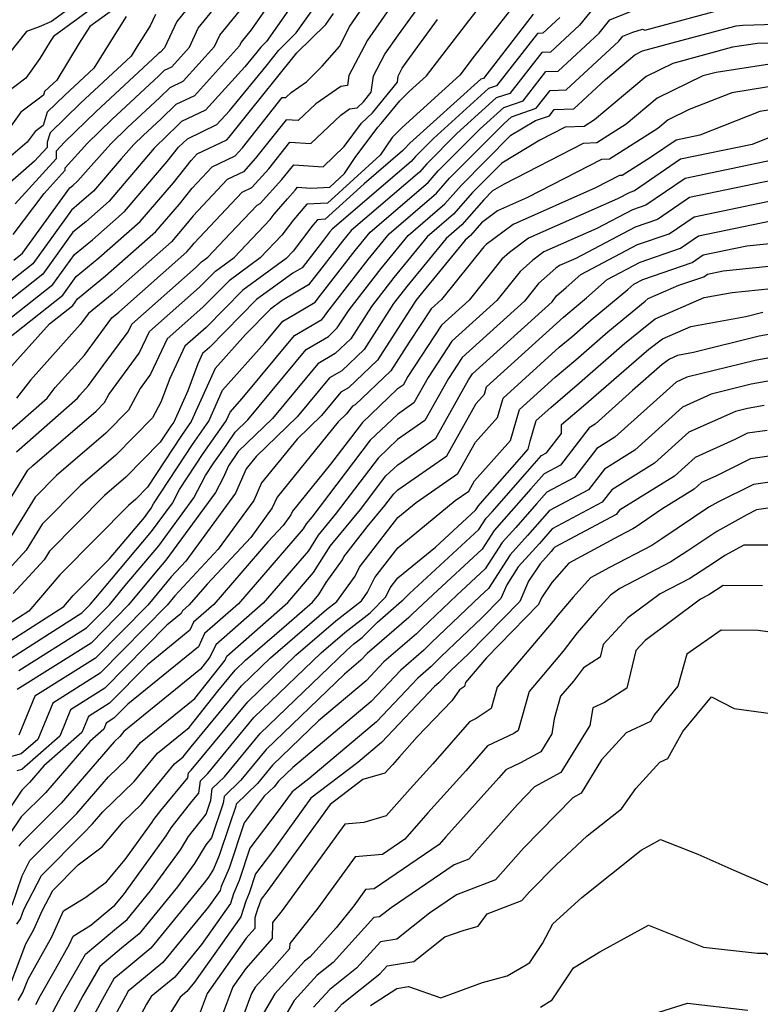
# Model space of a CAD drawing. Extents: x 2081422 to 2089624, y 2849913 to 2854827.
# Drawn here: x 2083509 to 2083603, y 2850828 to 2850954 of the extents above; entities that cross this region are included whole.
import ezdxf

# ---------------------------------------------------------------- set-up
doc = ezdxf.new("R2010")
doc.units = 0

msp = doc.modelspace()

# ---------------------------------------------------------------- linework, layer by layer
at = {"layer": 'Unknown_Line_Type', "color": 0}
for points in [[(2083508.07, 2850926.19, 2888), (2083512.01, 2850931.44, 2888), (2083514.7, 2850934.39, 2888), (2083514.71, 2850934.68, 2888), (2083517.57, 2850937.86, 2888), (2083520.66, 2850940.88, 2888), (2083526.65, 2850946.44, 2888), (2083527.39, 2850947.16, 2888), (2083528.32, 2850947.6, 2888), (2083530.59, 2850950.11, 2888), (2083531.71, 2850952.52, 2888), (2083537.8, 2850960.02, 2888)], [(2083535.24, 2850961.13, 2886), (2083528.97, 2850953.4, 2886), (2083527.41, 2850950.03, 2886), (2083526.88, 2850949.45, 2886), (2083526.66, 2850949.34, 2886), (2083526.49, 2850949.18, 2886), (2083518.65, 2850941.91, 2886), (2083514.62, 2850937.96, 2886), (2083513.58, 2850936.81, 2886), (2083513.54, 2850935.83, 2886), (2083508.32, 2850930.1, 2886)], [(2083542.94, 2850958.73, 2892), (2083538.44, 2850952.31, 2892), (2083537.18, 2850950.76, 2892), (2083536.95, 2850950.26, 2892), (2083531.21, 2850943.91, 2892), (2083528.85, 2850942.79, 2892), (2083526.97, 2850940.96, 2892), (2083524.66, 2850938.82, 2892), (2083523.47, 2850937.66, 2892), (2083521.86, 2850935.87, 2892), (2083518.32, 2850931.73, 2892), (2083516.51, 2850930.13, 2892), (2083515.5, 2850929.3, 2892), (2083510.56, 2850922.46, 2892), (2083506.29, 2850919.09, 2892)], [(2083506.82, 2850900.4, 2904), (2083512.39, 2850905.28, 2904), (2083513.44, 2850906.65, 2904), (2083517.16, 2850910.79, 2904), (2083520.65, 2850915.54, 2904), (2083521.55, 2850916.27, 2904), (2083530.26, 2850923.96, 2904), (2083530.86, 2850924.66, 2904), (2083531.18, 2850925.06, 2904), (2083537.3, 2850931.58, 2904), (2083538.55, 2850932.18, 2904), (2083540.71, 2850934.56, 2904), (2083543.4, 2850937.96, 2904), (2083546.06, 2850937.79, 2904), (2083549.89, 2850941.43, 2904), (2083551.03, 2850942.22, 2904), (2083552.01, 2850942.36, 2904), (2083552.81, 2850943.13, 2904), (2083553.79, 2850944.34, 2904), (2083554.09, 2850946.46, 2904), (2083555.53, 2850949.21, 2904), (2083557.26, 2850951.69, 2904), (2083562.89, 2850959.46, 2904)], [(2083505.18, 2850888.37, 2908), (2083509.95, 2850896.1, 2908), (2083510.52, 2850896.67, 2908), (2083518.65, 2850903.64, 2908), (2083519.72, 2850904.72, 2908), (2083520.27, 2850905.76, 2908), (2083524.18, 2850911.05, 2908), (2083525.47, 2850913.81, 2908), (2083531.88, 2850919.45, 2908), (2083533.89, 2850921.5, 2908), (2083536.28, 2850923.25, 2908), (2083540.9, 2850928.12, 2908), (2083541.41, 2850928.79, 2908), (2083543.08, 2850930.74, 2908), (2083544.08, 2850931.84, 2908), (2083544.37, 2850932.21, 2908), (2083546.06, 2850932.1, 2908), (2083548.49, 2850932.25, 2908), (2083550.4, 2850933.98, 2908), (2083551.74, 2850936.01, 2908), (2083554.62, 2850939.91, 2908), (2083555.08, 2850940.34, 2908), (2083557.44, 2850943.25, 2908), (2083558.64, 2850944.43, 2908), (2083560.85, 2850946.44, 2908), (2083566.27, 2850953.45, 2908), (2083569.69, 2850957.88, 2908)], [(2083521.57, 2850957.58, 2878), (2083513.2, 2850951.47, 2878), (2083512.79, 2850950.82, 2878), (2083511.49, 2850948.67, 2878), (2083509.7, 2850946.17, 2878), (2083507.2, 2850944.29, 2878)], [(2083520.24, 2850958.71, 2876), (2083512.95, 2850953.39, 2876), (2083511.41, 2850952.69, 2876), (2083509.79, 2850952.09, 2876), (2083507.66, 2850949.43, 2876)], [(2083544.95, 2850957.28, 2894), (2083540.42, 2850950.83, 2894), (2083539.7, 2850950.12, 2894), (2083539.17, 2850949.46, 2894), (2083537.66, 2850947.6, 2894), (2083532.65, 2850942.06, 2894), (2083529.58, 2850940.6, 2894), (2083527.13, 2850938.23, 2894), (2083526.66, 2850937.79, 2894), (2083526.42, 2850937.56, 2894), (2083526.09, 2850937.19, 2894), (2083520.31, 2850930.44, 2894), (2083517.35, 2850927.82, 2894), (2083515.7, 2850926.47, 2894), (2083511.84, 2850921.12, 2894), (2083504.4, 2850915.27, 2894)], [(2083522.91, 2850956.44, 2880), (2083517.84, 2850952.74, 2880), (2083516.48, 2850950.6, 2880), (2083513.63, 2850945.9, 2880), (2083512.65, 2850944.99, 2880), (2083512.07, 2850944.43, 2880), (2083511.93, 2850943.98, 2880), (2083509.03, 2850941.8, 2880), (2083506.31, 2850938.08, 2880)], [(2083572.62, 2850956.27, 2910), (2083566.95, 2850948.94, 2910), (2083565.09, 2850946.52, 2910), (2083557.73, 2850939.85, 2910), (2083556.45, 2850938.59, 2910), (2083554.95, 2850936.33, 2910), (2083548.21, 2850930.19, 2910), (2083545.55, 2850930.04, 2910), (2083543.87, 2850928.08, 2910), (2083542.37, 2850926.09, 2910), (2083539.61, 2850923.19, 2910), (2083535.64, 2850920.29, 2910), (2083532.3, 2850916.89, 2910), (2083527.74, 2850912.86, 2910), (2083525.62, 2850908.35, 2910), (2083524.28, 2850906.53, 2910), (2083522.79, 2850903.74, 2910), (2083519.92, 2850900.83, 2910), (2083513.59, 2850895.4, 2910), (2083510.87, 2850892.64, 2910), (2083507.47, 2850887.13, 2910)], [(2083502.52, 2850911.44, 2896), (2083513.12, 2850919.79, 2896), (2083515.9, 2850923.64, 2896), (2083518.19, 2850925.51, 2896), (2083522.3, 2850929.14, 2896), (2083527.75, 2850935.51, 2896), (2083529.19, 2850937.33, 2896), (2083530.31, 2850938.42, 2896), (2083534.09, 2850940.22, 2896), (2083535.69, 2850941.99, 2896), (2083540.36, 2850947.7, 2896), (2083542.01, 2850949.74, 2896), (2083544.22, 2850951.92, 2896), (2083546.96, 2850955.83, 2896)], [(2083582.63, 2850955.68, 2916), (2083580.38, 2850952.9, 2916), (2083576.68, 2850949.48, 2916), (2083575.56, 2850949.43, 2916), (2083571.49, 2850944.21, 2916), (2083569.74, 2850943.62, 2916), (2083564.72, 2850939.08, 2916), (2083560.89, 2850935.22, 2916), (2083559.97, 2850934.16, 2916), (2083551.22, 2850926.68, 2916), (2083550.11, 2850925.32, 2916), (2083547.5, 2850921.95, 2916), (2083545.8, 2850919.75, 2916), (2083542.4, 2850917.75, 2916), (2083540.91, 2850916.66, 2916), (2083537.75, 2850913.44, 2916), (2083533.85, 2850909.07, 2916), (2083530.8, 2850902.3, 2916), (2083529.57, 2850900.54, 2916), (2083525.24, 2850893.93, 2916), (2083523.72, 2850892.4, 2916), (2083522.78, 2850891.59, 2916), (2083518.69, 2850887.44, 2916), (2083514.03, 2850882.72, 2916), (2083510.08, 2850878.09, 2916), (2083504.77, 2850874.7, 2916)], [(2083505.46, 2850872.89, 2918), (2083514.54, 2850878.68, 2918), (2083515.75, 2850880.1, 2918), (2083520.33, 2850884.73, 2918), (2083524.83, 2850890.06, 2918), (2083525.69, 2850891.24, 2918), (2083525.97, 2850891.79, 2918), (2083530.95, 2850899.38, 2918), (2083533.04, 2850902.35, 2918), (2083534.81, 2850906.29, 2918), (2083540.21, 2850912.34, 2918), (2083542.52, 2850915.13, 2918), (2083544.12, 2850916.07, 2918), (2083546.63, 2850917.55, 2918), (2083547.31, 2850918.43, 2918), (2083551.75, 2850924.16, 2918), (2083553.64, 2850926.48, 2918), (2083561.05, 2850932.81, 2918), (2083562.35, 2850934.3, 2918), (2083567.72, 2850939.7, 2918), (2083570.72, 2850942.42, 2918), (2083573.18, 2850943.26, 2918), (2083576.1, 2850947, 2918), (2083577.67, 2850947.06, 2918), (2083582.88, 2850951.88, 2918), (2083584.26, 2850953.59, 2918), (2083587.77, 2850954.99, 2918)], [(2083506.15, 2850871.08, 2920), (2083513.76, 2850875.93, 2920), (2083516.84, 2850877.87, 2920), (2083517.89, 2850878.93, 2920), (2083518.61, 2850879.81, 2920), (2083525.74, 2850888.25, 2920), (2083528.43, 2850891.9, 2920), (2083529.31, 2850893.61, 2920), (2083532.33, 2850898.22, 2920), (2083535.27, 2850902.4, 2920), (2083535.77, 2850903.52, 2920), (2083537.3, 2850905.23, 2920), (2083544, 2850913.31, 2920), (2083547.47, 2850915.35, 2920), (2083547.75, 2850915.62, 2920), (2083548.12, 2850916.19, 2920), (2083553.4, 2850923.01, 2920), (2083556.07, 2850926.28, 2920), (2083562.13, 2850931.47, 2920), (2083563.8, 2850933.38, 2920), (2083570.71, 2850940.33, 2920), (2083571.7, 2850941.23, 2920), (2083574.87, 2850942.31, 2920), (2083576.63, 2850944.57, 2920), (2083578.67, 2850944.65, 2920), (2083585.39, 2850950.86, 2920), (2083585.9, 2850951.5, 2920), (2083587.21, 2850952.03, 2920), (2083588.42, 2850952.39, 2920), (2083588.71, 2850952.29, 2920), (2083599.16, 2850955.08, 2920)], [(2083507.13, 2850908.56, 2900), (2083512.7, 2850914.77, 2900), (2083515.68, 2850917.12, 2900), (2083516.3, 2850917.97, 2900), (2083519.87, 2850920.89, 2900), (2083526.28, 2850926.55, 2900), (2083529.3, 2850930.08, 2900), (2083530.92, 2850932.12, 2900), (2083533.47, 2850934.84, 2900), (2083536.41, 2850936.24, 2900), (2083537.35, 2850937.27, 2900), (2083542.43, 2850943.7, 2900), (2083542.9, 2850943.67, 2900), (2083543.58, 2850944.32, 2900), (2083545.51, 2850945.67, 2900), (2083547.54, 2850947.67, 2900), (2083549.72, 2850950.21, 2900), (2083551.08, 2850952.78, 2900), (2083552.69, 2850955.11, 2900)], [(2083508.17, 2850922.92, 2890), (2083509.28, 2850923.79, 2890), (2083515.3, 2850932.14, 2890), (2083515.67, 2850932.44, 2890), (2083516.33, 2850933.03, 2890), (2083517.63, 2850934.55, 2890), (2083520.52, 2850937.76, 2890), (2083522.66, 2850939.85, 2890), (2083526.81, 2850943.7, 2890), (2083528.12, 2850944.97, 2890), (2083529.76, 2850945.76, 2890), (2083533.77, 2850950.18, 2890), (2083534.44, 2850951.64, 2890), (2083538.12, 2850956.17, 2890)], [(2083556.13, 2850955.06, 2902), (2083553.3, 2850950.99, 2902), (2083550.94, 2850946.5, 2902), (2083550.76, 2850945.21, 2902), (2083549.93, 2850945.1, 2902), (2083546.73, 2850942.88, 2902), (2083544.48, 2850940.73, 2902), (2083542.91, 2850940.83, 2902), (2083539.03, 2850935.92, 2902), (2083537.48, 2850934.21, 2902), (2083535.38, 2850933.21, 2902), (2083531.05, 2850928.59, 2902), (2083530.08, 2850927.37, 2902), (2083528.27, 2850925.26, 2902), (2083520.71, 2850918.58, 2902), (2083517.68, 2850916.11, 2902), (2083516.64, 2850914.69, 2902), (2083510.28, 2850907.6, 2902), (2083508.48, 2850905.27, 2902)], [(2083574.49, 2850954.3, 2912), (2083568.11, 2850946.12, 2912), (2083567.78, 2850946, 2912), (2083558.74, 2850937.83, 2912), (2083557.98, 2850937.07, 2912), (2083557.8, 2850936.86, 2912), (2083552.89, 2850932.66, 2912), (2083547.92, 2850928.14, 2912), (2083546.95, 2850928.08, 2912), (2083546.34, 2850927.37, 2912), (2083543.83, 2850924.07, 2912), (2083542.95, 2850923.14, 2912), (2083537.4, 2850919.08, 2912), (2083532.72, 2850914.32, 2912), (2083530, 2850911.92, 2912), (2083528.08, 2850907.81, 2912), (2083526.93, 2850904.76, 2912), (2083525.87, 2850902.76, 2912), (2083521.19, 2850898.02, 2912), (2083516.65, 2850894.13, 2912), (2083511.78, 2850889.19, 2912), (2083509.75, 2850885.89, 2912), (2083503.34, 2850878.95, 2912)], [(2083526.24, 2850954.29, 2884), (2083525.55, 2850952.81, 2884), (2083523.87, 2850950.16, 2884), (2083523.14, 2850948.95, 2884), (2083516.65, 2850942.94, 2884), (2083512.79, 2850939.16, 2884), (2083512.42, 2850937.97, 2884), (2083512.39, 2850937.28, 2884), (2083510.81, 2850935.54, 2884), (2083504.84, 2850930.37, 2884)], [(2083506.18, 2850911.98, 2898), (2083514.4, 2850918.46, 2898), (2083516.1, 2850920.81, 2898), (2083519.03, 2850923.2, 2898), (2083524.29, 2850927.85, 2898), (2083528.53, 2850932.8, 2898), (2083530.79, 2850935.65, 2898), (2083531.55, 2850936.47, 2898), (2083535.34, 2850938.27, 2898), (2083535.66, 2850938.63, 2898), (2083538.36, 2850942.04, 2898), (2083541.54, 2850945.94, 2898), (2083544.31, 2850949.37, 2898), (2083548.01, 2850953.02, 2898), (2083548.97, 2850954.39, 2898)], [(2083522.49, 2850954.02, 2882), (2083520.18, 2850950.38, 2882), (2083518.38, 2850947.43, 2882), (2083514.65, 2850943.97, 2882), (2083512.43, 2850941.8, 2882), (2083511.9, 2850940.1, 2882), (2083510.86, 2850939.32, 2882), (2083509.87, 2850937.97, 2882), (2083506.58, 2850935.16, 2882)], [(2083577.87, 2850953.91, 2914), (2083575.69, 2850951.89, 2914), (2083575.02, 2850951.87, 2914), (2083569.8, 2850945.16, 2914), (2083568.76, 2850944.81, 2914), (2083561.73, 2850938.45, 2914), (2083559.44, 2850936.15, 2914), (2083558.88, 2850935.51, 2914), (2083548.79, 2850926.88, 2914), (2083548.46, 2850926.47, 2914), (2083547.68, 2850925.47, 2914), (2083544.97, 2850921.95, 2914), (2083543.8, 2850921.26, 2914), (2083539.15, 2850917.87, 2914), (2083533.14, 2850911.75, 2914), (2083532.26, 2850910.98, 2914), (2083531.64, 2850909.66, 2914), (2083530.37, 2850906.24, 2914), (2083528.57, 2850902.24, 2914), (2083528.19, 2850901.7, 2914), (2083526.86, 2850899.67, 2914), (2083522.46, 2850895.21, 2914), (2083519.72, 2850892.86, 2914), (2083512.7, 2850885.74, 2914), (2083512.03, 2850884.66, 2914), (2083508.06, 2850880.35, 2914)], [(2083508.49, 2850898.45, 2906), (2083516.3, 2850905.29, 2906), (2083516.6, 2850905.69, 2906), (2083517.68, 2850906.9, 2906), (2083519.57, 2850909.46, 2906), (2083522.74, 2850913.74, 2906), (2083523.21, 2850914.75, 2906), (2083531.45, 2850922.02, 2906), (2083532.13, 2850922.71, 2906), (2083532.94, 2850923.3, 2906), (2083535.78, 2850926.3, 2906), (2083539.21, 2850929.95, 2906), (2083539.62, 2850930.15, 2906), (2083542.39, 2850933.2, 2906), (2083543.89, 2850935.09, 2906), (2083547.64, 2850934.84, 2906), (2083550.35, 2850937.42, 2906), (2083552.56, 2850940.41, 2906), (2083553.94, 2850941.74, 2906), (2083557.13, 2850945.65, 2906), (2083557.24, 2850946.42, 2906), (2083557.76, 2850947.42, 2906), (2083558.39, 2850948.32, 2906), (2083562.25, 2850953.65, 2906)], [(2083508.79, 2850870.51, 2922), (2083517.43, 2850875.95, 2922), (2083520.35, 2850878.91, 2922), (2083522.39, 2850881.38, 2922), (2083526.66, 2850886.43, 2922), (2083531.16, 2850892.57, 2922), (2083532.64, 2850895.43, 2922), (2083533.71, 2850897.05, 2922), (2083535.26, 2850899.26, 2922), (2083536.4, 2850900.94, 2922), (2083538.05, 2850902.53, 2922), (2083545.48, 2850911.5, 2922), (2083548.32, 2850913.17, 2922), (2083549.46, 2850914.25, 2922), (2083550.96, 2850916.58, 2922), (2083555.04, 2850921.85, 2922), (2083558.49, 2850926.08, 2922), (2083563.21, 2850930.12, 2922), (2083565.26, 2850932.46, 2922), (2083571.61, 2850938.85, 2922), (2083574.76, 2850940.74, 2922), (2083576.56, 2850941.35, 2922), (2083577.17, 2850942.14, 2922), (2083579.66, 2850942.23, 2922), (2083583.71, 2850945.98, 2922), (2083587.46, 2850949.14, 2922), (2083588.44, 2850949.62, 2922), (2083593.34, 2850950.94, 2922), (2083600.4, 2850952.83, 2922), (2083601.25, 2850952.9, 2922), (2083605.43, 2850953.04, 2922)], [(2083607.68, 2850950.72, 2924), (2083603.1, 2850950.58, 2924), (2083599.92, 2850950.09, 2924), (2083592.3, 2850948.02, 2924), (2083588.88, 2850946.37, 2924), (2083582.31, 2850940.83, 2924), (2083580.99, 2850939.99, 2924), (2083578.54, 2850939.88, 2924), (2083575.31, 2850938.22, 2924), (2083570.45, 2850935.3, 2924), (2083566.71, 2850931.54, 2924), (2083564.3, 2850928.77, 2924), (2083560.92, 2850925.88, 2924), (2083556.69, 2850920.7, 2924), (2083553.81, 2850916.98, 2924), (2083551.17, 2850912.88, 2924), (2083549.17, 2850910.98, 2924), (2083546.97, 2850909.69, 2924), (2083541.19, 2850902.71, 2924), (2083536.8, 2850898.49, 2924), (2083535.57, 2850896.66, 2924), (2083534.87, 2850895.11, 2924), (2083533.9, 2850893.24, 2924), (2083527.58, 2850884.62, 2924), (2083526.16, 2850882.94, 2924), (2083522.81, 2850878.89, 2924), (2083518.01, 2850874.02, 2924), (2083508.57, 2850868.08, 2924)], [(2083607.14, 2850948.32, 2926), (2083597.84, 2850946.89, 2926), (2083596.15, 2850946.43, 2926), (2083590.3, 2850943.61, 2926), (2083586.36, 2850940.28, 2926), (2083582.61, 2850937.9, 2926), (2083580.87, 2850937.82, 2926), (2083570.75, 2850932.63, 2926), (2083569.29, 2850931.75, 2926), (2083568.16, 2850930.62, 2926), (2083565.38, 2850927.42, 2926), (2083563.35, 2850925.68, 2926), (2083558.34, 2850919.55, 2926), (2083556.65, 2850917.38, 2926), (2083552.88, 2850911.52, 2926), (2083550.02, 2850908.8, 2926), (2083548.45, 2850907.87, 2926), (2083544.32, 2850902.89, 2926), (2083539.09, 2850897.85, 2926), (2083537.82, 2850896.28, 2926), (2083536.46, 2850893.15, 2926), (2083530.12, 2850884.49, 2926), (2083528.26, 2850882.49, 2926), (2083525.28, 2850878.88, 2926), (2083518.6, 2850872.1, 2926), (2083510.85, 2850867.22, 2926), (2083508.8, 2850862.27, 2926)], [(2083606.33, 2850945.32, 2928), (2083599.82, 2850944.27, 2928), (2083594.4, 2850942.13, 2928), (2083591.72, 2850940.84, 2928), (2083590.41, 2850939.74, 2928), (2083584.23, 2850935.81, 2928), (2083583.19, 2850935.76, 2928), (2083573.75, 2850930.91, 2928), (2083569.92, 2850929.22, 2928), (2083567.86, 2850927.68, 2928), (2083566.46, 2850926.07, 2928), (2083565.77, 2850925.48, 2928), (2083559.98, 2850918.39, 2928), (2083559.5, 2850917.77, 2928), (2083554.59, 2850910.15, 2928), (2083550.88, 2850906.61, 2928), (2083549.93, 2850906.06, 2928), (2083547.46, 2850903.08, 2928), (2083544.33, 2850900.05, 2928), (2083539.79, 2850894.48, 2928), (2083538.81, 2850892.23, 2928), (2083534.26, 2850886.01, 2928), (2083528.73, 2850880.06, 2928), (2083527.74, 2850878.86, 2928), (2083519.19, 2850870.18, 2928), (2083513.13, 2850866.36, 2928), (2083511.2, 2850861.7, 2928), (2083509.1, 2850859.86, 2928), (2083507.26, 2850859.36, 2928)], [(2083613.29, 2850943.47, 2930), (2083603.41, 2850941.89, 2930), (2083595.77, 2850938.87, 2930), (2083592.71, 2850938.24, 2930), (2083589.45, 2850936, 2930), (2083585.85, 2850933.71, 2930), (2083585.51, 2850933.7, 2930), (2083582.45, 2850932.13, 2930), (2083571.9, 2850927.47, 2930), (2083568.46, 2850924.89, 2930), (2083568.15, 2850924.62, 2930), (2083562.76, 2850917.89, 2930), (2083561.43, 2850916.69, 2930), (2083558.65, 2850912.42, 2930), (2083556.3, 2850908.79, 2930), (2083551.73, 2850904.43, 2930), (2083551.42, 2850904.25, 2930), (2083550.6, 2850903.26, 2930), (2083549.56, 2850902.26, 2930), (2083541.76, 2850892.67, 2930), (2083541.16, 2850891.3, 2930), (2083538.4, 2850887.52, 2930), (2083532.86, 2850881.56, 2930), (2083530.55, 2850878.89, 2930), (2083529.68, 2850878.12, 2930), (2083529.52, 2850877.78, 2930), (2083527.7, 2850876.3, 2930), (2083519.77, 2850868.25, 2930), (2083515.4, 2850865.5, 2930), (2083514.01, 2850862.14, 2930), (2083509.19, 2850857.89, 2930), (2083508.55, 2850857.72, 2930)], [(2083607, 2850939.5, 2932), (2083602.42, 2850937.69, 2932), (2083593.29, 2850935.79, 2932), (2083587.4, 2850931.76, 2932), (2083586.8, 2850931.55, 2932), (2083585.25, 2850930.74, 2932), (2083573.87, 2850925.72, 2932), (2083571.44, 2850923.89, 2932), (2083570.48, 2850923.05, 2932), (2083566.29, 2850917.81, 2932), (2083562.76, 2850914.62, 2932), (2083558.48, 2850908.07, 2932), (2083557.85, 2850906.94, 2932), (2083557.11, 2850906.43, 2932), (2083552.66, 2850902.2, 2932), (2083548.61, 2850896.87, 2932), (2083543.73, 2850890.86, 2932), (2083543.52, 2850890.38, 2932), (2083542.54, 2850889.04, 2932), (2083540.59, 2850886.94, 2932), (2083533.69, 2850878.96, 2932), (2083531.09, 2850876.68, 2932), (2083530.62, 2850875.65, 2932), (2083525.21, 2850871.26, 2932), (2083520.36, 2850866.33, 2932), (2083517.68, 2850864.65, 2932), (2083516.83, 2850862.59, 2932), (2083511.99, 2850858.33, 2932), (2083510.17, 2850856.23, 2932), (2083509.19, 2850855.25, 2932), (2083506.39, 2850851.12, 2932)], [(2083609.06, 2850936.51, 2934), (2083593.86, 2850933.35, 2934), (2083588.87, 2850929.93, 2934), (2083587.14, 2850929.33, 2934), (2083582.58, 2850926.94, 2934), (2083575.85, 2850923.97, 2934), (2083574.41, 2850922.89, 2934), (2083572.81, 2850921.48, 2934), (2083569.82, 2850917.74, 2934), (2083564.08, 2850912.55, 2934), (2083561.06, 2850907.93, 2934), (2083559.25, 2850904.69, 2934), (2083557.13, 2850903.22, 2934), (2083553.66, 2850899.92, 2934), (2083546.21, 2850890.1, 2934), (2083545.49, 2850889.23, 2934), (2083545.1, 2850888.6, 2934), (2083536.84, 2850879.04, 2934), (2083532.51, 2850875.23, 2934), (2083531.72, 2850873.53, 2934), (2083522.72, 2850866.22, 2934), (2083520.94, 2850864.41, 2934), (2083519.96, 2850863.79, 2934), (2083519.65, 2850863.03, 2934), (2083517.87, 2850861.47, 2934), (2083512.18, 2850854.9, 2934), (2083509.11, 2850851.84, 2934), (2083507.59, 2850849.6, 2934)], [(2083610.86, 2850934.32, 2936), (2083594.44, 2850930.91, 2936), (2083590.35, 2850928.1, 2936), (2083587.48, 2850927.11, 2936), (2083579.92, 2850923.14, 2936), (2083577.83, 2850922.22, 2936), (2083577.38, 2850921.88, 2936), (2083575.14, 2850919.91, 2936), (2083573.35, 2850917.67, 2936), (2083565.4, 2850910.48, 2936), (2083563.64, 2850907.78, 2936), (2083560.65, 2850902.44, 2936), (2083557.15, 2850900, 2936), (2083554.66, 2850897.64, 2936), (2083549.32, 2850890.6, 2936), (2083547.02, 2850887.81, 2936), (2083545.77, 2850885.81, 2936), (2083539.99, 2850879.11, 2936), (2083533.93, 2850873.79, 2936), (2083533.19, 2850872.2, 2936), (2083532, 2850870.68, 2936), (2083522.19, 2850862.71, 2936), (2083521.67, 2850862.08, 2936), (2083520.97, 2850861.41, 2936), (2083514.18, 2850853.58, 2936), (2083509.03, 2850848.43, 2936), (2083508.79, 2850848.08, 2936)], [(2083507.93, 2850840.55, 2938), (2083509.2, 2850844.3, 2938), (2083510.21, 2850846.25, 2938), (2083512.61, 2850848.68, 2938), (2083516.19, 2850852.26, 2938), (2083520.25, 2850856.94, 2938), (2083522.6, 2850859.21, 2938), (2083524.35, 2850861.33, 2938), (2083531.26, 2850866.95, 2938), (2083535.12, 2850871.84, 2938), (2083535.35, 2850872.34, 2938), (2083543.13, 2850879.19, 2938), (2083546.44, 2850883.02, 2938), (2083548.54, 2850886.4, 2938), (2083552.43, 2850891.09, 2938), (2083555.66, 2850895.36, 2938), (2083557.17, 2850896.79, 2938), (2083562.06, 2850900.18, 2938), (2083566.22, 2850907.64, 2938), (2083566.72, 2850908.41, 2938), (2083576.88, 2850917.6, 2938), (2083577.47, 2850918.34, 2938), (2083578.68, 2850919.4, 2938), (2083580.57, 2850921.09, 2938), (2083587.81, 2850924.89, 2938), (2083591.82, 2850926.28, 2938), (2083595.02, 2850928.46, 2938), (2083607.83, 2850931.13, 2938)], [(2083508.53, 2850838.11, 2940), (2083509.01, 2850838.79, 2940), (2083509.43, 2850840.01, 2940), (2083511.68, 2850844.34, 2940), (2083517.03, 2850849.76, 2940), (2083518.2, 2850850.93, 2940), (2083519.52, 2850852.46, 2940), (2083523.52, 2850856.33, 2940), (2083526.51, 2850859.96, 2940), (2083530.53, 2850863.22, 2940), (2083534.2, 2850867.87, 2940), (2083536.43, 2850870.58, 2940), (2083537.73, 2850871.84, 2940), (2083542.97, 2850876.36, 2940), (2083546.28, 2850879.26, 2940), (2083547.11, 2850880.23, 2940), (2083548.05, 2850881.74, 2940), (2083550.11, 2850884.63, 2940), (2083550.31, 2850885.03, 2940), (2083553.27, 2850888.85, 2940), (2083555.54, 2850891.59, 2940), (2083556.66, 2850893.08, 2940), (2083557.19, 2850893.58, 2940), (2083563.46, 2850897.93, 2940), (2083567.19, 2850904.61, 2940), (2083568.25, 2850905.8, 2940), (2083568.52, 2850906.72, 2940), (2083578.36, 2850915.64, 2940), (2083578.89, 2850916.09, 2940), (2083579.71, 2850916.8, 2940), (2083581.28, 2850918.1, 2940), (2083583.94, 2850920.46, 2940), (2083588.15, 2850922.67, 2940), (2083593.3, 2850924.45, 2940), (2083595.59, 2850926.02, 2940), (2083604.8, 2850927.93, 2940)], [(2083507.65, 2850830.23, 2942), (2083509.69, 2850835.62, 2942), (2083510.72, 2850837.45, 2942), (2083511.79, 2850839.82, 2942), (2083513.15, 2850842.44, 2942), (2083516.38, 2850845.71, 2942), (2083519.44, 2850848, 2942), (2083522.12, 2850851.2, 2942), (2083524.45, 2850853.45, 2942), (2083528.68, 2850858.58, 2942), (2083529.79, 2850859.49, 2942), (2083530.81, 2850860.78, 2942), (2083537.22, 2850868.56, 2942), (2083540.95, 2850872.15, 2942), (2083548.1, 2850878.31, 2942), (2083549.41, 2850879.33, 2942), (2083551.72, 2850882.56, 2942), (2083552.28, 2850883.71, 2942), (2083557.2, 2850890.06, 2942), (2083559.52, 2850891.97, 2942), (2083564.86, 2850895.68, 2942), (2083567.09, 2850899.67, 2942), (2083569.9, 2850902.84, 2942), (2083570.63, 2850905.29, 2942), (2083577.81, 2850911.8, 2942), (2083579.4, 2850913.14, 2942), (2083581.86, 2850915.29, 2942), (2083586.57, 2850919.18, 2942), (2083587.31, 2850919.83, 2942), (2083588.48, 2850920.45, 2942), (2083594.77, 2850922.62, 2942), (2083596.17, 2850923.58, 2942), (2083601.76, 2850924.74, 2942), (2083607.59, 2850925.35, 2942)], [(2083508.71, 2850828.37, 2944), (2083509.32, 2850829.4, 2944), (2083509.97, 2850831.12, 2944), (2083513, 2850836.52, 2944), (2083514.5, 2850839.83, 2944), (2083517.34, 2850841.58, 2944), (2083519.98, 2850843.55, 2944), (2083522.36, 2850846.4, 2944), (2083525.83, 2850851.15, 2944), (2083526.04, 2850851.5, 2944), (2083526.94, 2850852.65, 2944), (2083530.37, 2850856.83, 2944), (2083530.45, 2850857.44, 2944), (2083530.81, 2850857.79, 2944), (2083538.02, 2850866.53, 2944), (2083544.17, 2850872.46, 2944), (2083549.26, 2850876.85, 2944), (2083552.53, 2850879.4, 2944), (2083553.32, 2850880.5, 2944), (2083554.24, 2850882.39, 2944), (2083557.19, 2850886.2, 2944), (2083564.52, 2850892.21, 2944), (2083566.26, 2850893.42, 2944), (2083566.99, 2850894.73, 2944), (2083571.56, 2850899.88, 2944), (2083572.73, 2850903.86, 2944), (2083577.26, 2850907.95, 2944), (2083579.9, 2850910.19, 2944), (2083584, 2850913.77, 2944), (2083588.76, 2850917.69, 2944), (2083589.17, 2850918.01, 2944), (2083593.07, 2850919.7, 2944), (2083596.25, 2850920.8, 2944), (2083596.74, 2850921.13, 2944), (2083598.73, 2850921.55, 2944), (2083606.23, 2850922.32, 2944)], [(2083510.95, 2850827.89, 2946), (2083511.55, 2850829, 2946), (2083513.49, 2850832.4, 2946), (2083515.28, 2850835.59, 2946), (2083515.73, 2850836.6, 2946), (2083517.98, 2850837.98, 2946), (2083520.58, 2850840.17, 2946), (2083521.07, 2850840.57, 2946), (2083522.15, 2850841.89, 2946), (2083527.62, 2850849.4, 2946), (2083528.25, 2850850.42, 2946), (2083530.9, 2850853.79, 2946), (2083531.77, 2850854.85, 2946), (2083531.97, 2850856.44, 2946), (2083532.93, 2850857.37, 2946), (2083538.81, 2850864.5, 2946), (2083547.4, 2850872.76, 2946), (2083550.42, 2850875.38, 2946), (2083553.66, 2850877.9, 2946), (2083555.64, 2850879.91, 2946), (2083556.21, 2850881.06, 2946), (2083557.19, 2850882.33, 2946), (2083561.99, 2850886.28, 2946), (2083567.15, 2850891.04, 2946), (2083567.47, 2850891.53, 2946), (2083567.72, 2850891.81, 2946), (2083572.71, 2850897.5, 2946), (2083573.85, 2850898.79, 2946), (2083574.07, 2850899.81, 2946), (2083574.84, 2850902.42, 2946), (2083576.71, 2850904.11, 2946), (2083580.4, 2850907.25, 2946), (2083586.15, 2850912.25, 2946), (2083589.01, 2850914.61, 2946), (2083590.07, 2850915.44, 2946), (2083596.3, 2850918.13, 2946), (2083599.89, 2850918.79, 2946), (2083604.86, 2850919.3, 2946)], [(2083512.53, 2850825.78, 2948), (2083514.26, 2850828.98, 2948), (2083517.3, 2850834.3, 2948), (2083521.25, 2850837.61, 2948), (2083522.61, 2850838.73, 2948), (2083525.6, 2850842.39, 2948), (2083529.42, 2850847.64, 2948), (2083530.47, 2850849.33, 2948), (2083532.71, 2850852.18, 2948), (2083533.3, 2850853.94, 2948), (2083533.49, 2850855.45, 2948), (2083535.04, 2850856.94, 2948), (2083539.6, 2850862.47, 2948), (2083550.62, 2850873.07, 2948), (2083551.58, 2850873.91, 2948), (2083552.62, 2850874.72, 2948), (2083554.58, 2850876.7, 2948), (2083557.66, 2850879.36, 2948), (2083557.81, 2850879.5, 2948), (2083558.69, 2850880.34, 2948), (2083567.55, 2850888.52, 2948), (2083568.48, 2850889.97, 2948), (2083569.23, 2850890.79, 2948), (2083573.44, 2850895.6, 2948), (2083575.54, 2850897.98, 2948), (2083576.19, 2850898.32, 2948), (2083578.07, 2850900.77, 2948), (2083578.09, 2850901.91, 2948), (2083580.91, 2850904.3, 2948), (2083588.3, 2850910.74, 2948), (2083589.26, 2850911.53, 2948), (2083590.97, 2850912.86, 2948), (2083594.61, 2850914.44, 2948), (2083601.63, 2850915.73, 2948), (2083603.8, 2850916.27, 2948)], [(2083607.95, 2850914.03, 2950), (2083603.31, 2850913.2, 2950), (2083594.95, 2850911.12, 2950), (2083592.92, 2850910.75, 2950), (2083591.87, 2850910.29, 2950), (2083590.95, 2850909.57, 2950), (2083587.17, 2850906.28, 2950), (2083582.38, 2850901.97, 2950), (2083581.63, 2850901.51, 2950), (2083577.97, 2850896.74, 2950), (2083575.88, 2850895.63, 2950), (2083574.17, 2850893.7, 2950), (2083570.73, 2850889.78, 2950), (2083569.5, 2850888.41, 2950), (2083567.96, 2850886.01, 2950), (2083561.7, 2850880.23, 2950), (2083559.04, 2850877.7, 2950), (2083558.61, 2850877.28, 2950), (2083553.27, 2850872.67, 2950), (2083552.48, 2850871.83, 2950), (2083550.38, 2850870.06, 2950), (2083540.39, 2850860.44, 2950), (2083537.16, 2850856.52, 2950), (2083535.01, 2850854.45, 2950), (2083534.9, 2850853.58, 2950), (2083533.4, 2850849.16, 2950), (2083532.68, 2850848.25, 2950), (2083531.22, 2850845.88, 2950), (2083529.04, 2850842.89, 2950), (2083524.14, 2850836.9, 2950), (2083521.91, 2850835.06, 2950), (2083519.12, 2850832.72, 2950), (2083516.97, 2850828.96, 2950), (2083514.11, 2850823.67, 2950)], [(2083610.89, 2850911.58, 2952), (2083602.81, 2850910.12, 2952), (2083594.09, 2850907.96, 2952), (2083592.72, 2850907.34, 2952), (2083584.91, 2850900.31, 2952), (2083582.6, 2850898.87, 2952), (2083579.75, 2850895.17, 2952), (2083576.22, 2850893.29, 2952), (2083574.9, 2850891.79, 2952), (2083572.24, 2850888.76, 2952), (2083570.52, 2850886.86, 2952), (2083568.36, 2850883.49, 2952), (2083564.71, 2850880.12, 2952), (2083560.27, 2850875.9, 2952), (2083559.56, 2850875.19, 2952), (2083555.42, 2850871.62, 2952), (2083553.13, 2850869.2, 2952), (2083547.08, 2850864.09, 2952), (2083541.18, 2850858.41, 2952), (2083539.27, 2850856.1, 2952), (2083536.53, 2850853.46, 2952), (2083536.5, 2850853.21, 2952), (2083535.68, 2850850.81, 2952), (2083534.39, 2850846.89, 2952), (2083533.65, 2850845.14, 2952), (2083533.02, 2850844.12, 2952), (2083532.48, 2850843.39, 2952), (2083525.67, 2850835.06, 2952), (2083522.57, 2850832.51, 2952), (2083520.94, 2850831.14, 2952), (2083519.69, 2850828.95, 2952), (2083515.69, 2850821.56, 2952)], [(2083609.48, 2850908.34, 2954), (2083602.32, 2850907.06, 2954), (2083597.19, 2850905.78, 2954), (2083593.54, 2850904.14, 2954), (2083587.44, 2850898.65, 2954), (2083583.56, 2850896.24, 2954), (2083581.53, 2850893.59, 2954), (2083576.56, 2850890.95, 2954), (2083575.63, 2850889.89, 2954), (2083573.75, 2850887.75, 2954), (2083571.54, 2850885.3, 2954), (2083568.77, 2850880.98, 2954), (2083567.71, 2850880.01, 2954), (2083561.5, 2850874.1, 2954), (2083560.51, 2850873.11, 2954), (2083557.58, 2850870.58, 2954), (2083553.79, 2850866.57, 2954), (2083543.77, 2850858.12, 2954), (2083541.97, 2850856.38, 2954), (2083541.39, 2850855.68, 2954), (2083540.14, 2850854.48, 2954), (2083537.56, 2850851.08, 2954), (2083535.66, 2850845.29, 2954), (2083534.65, 2850842.93, 2954), (2083534.5, 2850842.42, 2954), (2083533, 2850840.32, 2954), (2083527.2, 2850833.22, 2954), (2083523.23, 2850829.95, 2954), (2083522.76, 2850829.56, 2954), (2083522.4, 2850828.93, 2954), (2083517.27, 2850819.45, 2954)], [(2083603.96, 2850904.37, 2956), (2083601.83, 2850903.98, 2956), (2083600.3, 2850903.6, 2956), (2083594.35, 2850900.93, 2956), (2083589.97, 2850896.99, 2956), (2083584.53, 2850893.6, 2956), (2083583.3, 2850892.01, 2956), (2083576.9, 2850888.6, 2956), (2083576.36, 2850887.98, 2956), (2083575.26, 2850886.74, 2956), (2083572.56, 2850883.74, 2956), (2083571.1, 2850881.47, 2956), (2083570.36, 2850879.72, 2956), (2083567.92, 2850877.23, 2956), (2083562.73, 2850872.3, 2956), (2083561.46, 2850871.03, 2956), (2083559.73, 2850869.53, 2956), (2083554.45, 2850863.95, 2956), (2083545.82, 2850856.67, 2956), (2083543.68, 2850855.03, 2956), (2083541.91, 2850852.59, 2956), (2083538.28, 2850847.82, 2956), (2083536.93, 2850843.69, 2956), (2083536.21, 2850842, 2956), (2083535.83, 2850840.75, 2956), (2083532.12, 2850835.53, 2956), (2083528.73, 2850831.38, 2956), (2083525.7, 2850828.88, 2956), (2083525.1, 2850827.9, 2956), (2083520.5, 2850819.29, 2956)], [(2083604.33, 2850901.16, 2958), (2083601.84, 2850900.81, 2958), (2083600.22, 2850900, 2958), (2083595.17, 2850897.73, 2958), (2083592.5, 2850895.32, 2958), (2083585.49, 2850890.97, 2958), (2083585.08, 2850890.44, 2958), (2083577.24, 2850886.26, 2958), (2083577.08, 2850886.08, 2958), (2083576.77, 2850885.72, 2958), (2083575.36, 2850884.15, 2958), (2083573.87, 2850881.93, 2958), (2083572.77, 2850879.33, 2958), (2083566.22, 2850872.65, 2958), (2083563.96, 2850870.51, 2958), (2083562.41, 2850868.95, 2958), (2083561.88, 2850868.49, 2958), (2083555.11, 2850861.32, 2958), (2083552.08, 2850858.77, 2958), (2083546.1, 2850854.21, 2958), (2083541.17, 2850847.41, 2958), (2083539, 2850844.56, 2958), (2083538.19, 2850842.09, 2958), (2083537.76, 2850841.08, 2958), (2083537.16, 2850839.07, 2958), (2083531.24, 2850830.74, 2958), (2083530.26, 2850829.54, 2958), (2083529.39, 2850828.82, 2958), (2083527.78, 2850826.2, 2958)], [(2083609.04, 2850898.51, 2960), (2083602.22, 2850897.54, 2960), (2083597.78, 2850895.33, 2960), (2083595.98, 2850894.52, 2960), (2083595.03, 2850893.66, 2960), (2083590.91, 2850891.1, 2960), (2083587.61, 2850888.87, 2960), (2083587.18, 2850888.6, 2960), (2083585.39, 2850887.66, 2960), (2083579.03, 2850884.21, 2960), (2083576.84, 2850881.75, 2960), (2083575.55, 2850879.8, 2960), (2083575.17, 2850878.93, 2960), (2083568.5, 2850872.13, 2960), (2083565.84, 2850868.99, 2960), (2083565.7, 2850868.47, 2960), (2083565.06, 2850868.04, 2960), (2083564.07, 2850866.64, 2960), (2083559.65, 2850862.05, 2960), (2083557.41, 2850859.49, 2960), (2083556.5, 2850858.48, 2960), (2083555.54, 2850857.39, 2960), (2083552.74, 2850856.6, 2960), (2083548.53, 2850853.39, 2960), (2083540.44, 2850842.24, 2960), (2083539.73, 2850841.3, 2960), (2083539.46, 2850840.48, 2960), (2083539.32, 2850840.15, 2960), (2083538.95, 2850838.94, 2960), (2083538.92, 2850837.58, 2960), (2083537.83, 2850836.34, 2960), (2083532.83, 2850829.29, 2960), (2083531.93, 2850826.89, 2960)], [(2083613.74, 2850895.86, 2962), (2083602.6, 2850894.28, 2962), (2083598.07, 2850892.02, 2962), (2083596.89, 2850891.37, 2962), (2083590.91, 2850887.33, 2962), (2083589.62, 2850886.49, 2962), (2083584.21, 2850883.67, 2962), (2083581.81, 2850882.37, 2962), (2083579.58, 2850879.87, 2962), (2083577.61, 2850877.6, 2962), (2083577.03, 2850876.83, 2962), (2083569.89, 2850868.4, 2962), (2083569.12, 2850865.66, 2962), (2083567.21, 2850864.37, 2962), (2083566.32, 2850863.95, 2962), (2083561.64, 2850858.6, 2962), (2083558.77, 2850855.41, 2962), (2083555.71, 2850851.94, 2962), (2083552.83, 2850851.13, 2962), (2083550.41, 2850850.91, 2962), (2083542.42, 2850839.86, 2962), (2083541.2, 2850838.34, 2962), (2083541.14, 2850836.28, 2962), (2083537.78, 2850832.47, 2962), (2083536.1, 2850830.11, 2962), (2083533.68, 2850823.67, 2962)], [(2083608.6, 2850891.82, 2964), (2083602.99, 2850891.02, 2964), (2083601.75, 2850890.41, 2964), (2083597.91, 2850888.28, 2964), (2083594.21, 2850885.78, 2964), (2083592.05, 2850884.38, 2964), (2083585.53, 2850880.99, 2964), (2083584.36, 2850880.12, 2964), (2083582.55, 2850878.17, 2964), (2083580.07, 2850875.33, 2964), (2083578.32, 2850872.99, 2964), (2083573.94, 2850867.82, 2964), (2083572.54, 2850862.85, 2964), (2083572, 2850862.48, 2964), (2083568.64, 2850860.88, 2964), (2083565.86, 2850857.71, 2964), (2083561.04, 2850852.33, 2964), (2083558.09, 2850848.99, 2964), (2083555.23, 2850847.04, 2964), (2083551.74, 2850846.73, 2964), (2083546.99, 2850840.17, 2964), (2083543.39, 2850835.66, 2964), (2083543.37, 2850834.99, 2964), (2083541.12, 2850832.44, 2964), (2083538.98, 2850830.09, 2964), (2083538.5, 2850829.28, 2964), (2083535.56, 2850821.34, 2964)], [(2083604.7, 2850886.54, 2966), (2083601.35, 2850886.54, 2966), (2083598.93, 2850885.2, 2966), (2083597.51, 2850884.24, 2966), (2083594.49, 2850882.28, 2966), (2083590.69, 2850880.3, 2966), (2083586.56, 2850877.23, 2966), (2083583.39, 2850873.82, 2966), (2083583.01, 2850872.22, 2966), (2083580.89, 2850870.87, 2966), (2083579.61, 2850869.15, 2966), (2083577.98, 2850867.23, 2966), (2083577.17, 2850864.35, 2966), (2083576.84, 2850862.41, 2966), (2083575.44, 2850860.14, 2966), (2083572.84, 2850858.71, 2966), (2083570.97, 2850857.82, 2966), (2083570.09, 2850856.82, 2966), (2083563.3, 2850849.26, 2966), (2083562.47, 2850848.31, 2966), (2083554.17, 2850842.64, 2966), (2083553.07, 2850842.54, 2966), (2083551.57, 2850840.48, 2966), (2083549.31, 2850837.65, 2966), (2083545.98, 2850833.97, 2966), (2083545.28, 2850833.42, 2966), (2083541.47, 2850829.24, 2966), (2083540.03, 2850826.78, 2966)], [(2083603.77, 2850881.32, 2968), (2083598.75, 2850881.36, 2968), (2083596.92, 2850880.17, 2968), (2083595.84, 2850879.61, 2968), (2083588.76, 2850874.34, 2968), (2083587.6, 2850873.09, 2968), (2083586.45, 2850868.24, 2968), (2083583.6, 2850866.42, 2968), (2083582.09, 2850865.75, 2968), (2083581.71, 2850863.51, 2968), (2083578.01, 2850857.49, 2968), (2083574.66, 2850855.66, 2968), (2083572.46, 2850853.4, 2968), (2083566.25, 2850846.43, 2968), (2083564.39, 2850845.72, 2968), (2083556.33, 2850840.23, 2968), (2083554.86, 2850839.07, 2968), (2083554.14, 2850838.96, 2968), (2083548.95, 2850833.24, 2968), (2083546.88, 2850831.6, 2968), (2083543.95, 2850828.38, 2968), (2083541.55, 2850824.28, 2968)], [(2083611.76, 2850874.45, 2970), (2083603.21, 2850875.61, 2970), (2083598.49, 2850875.65, 2970), (2083594.11, 2850872.61, 2970), (2083592.94, 2850868.52, 2970), (2083589.95, 2850864.9, 2970), (2083589.45, 2850863.99, 2970), (2083586.34, 2850862.55, 2970), (2083583.19, 2850859.09, 2970), (2083580.58, 2850854.85, 2970), (2083579.52, 2850854.27, 2970), (2083573.24, 2850847.82, 2970), (2083569.64, 2850843.78, 2970), (2083564.7, 2850841.88, 2970), (2083561.23, 2850839.52, 2970), (2083557.05, 2850836.21, 2970), (2083554.99, 2850835.88, 2970), (2083551.92, 2850832.5, 2970), (2083548.49, 2850829.77, 2970), (2083546.44, 2850827.52, 2970)], [(2083548.92, 2850826.66, 2972), (2083550.09, 2850827.95, 2972), (2083554.89, 2850831.77, 2972), (2083555.83, 2850832.81, 2972), (2083559.24, 2850833.34, 2972), (2083563.21, 2850836.49, 2972), (2083565.53, 2850837.34, 2972), (2083567.44, 2850837.87, 2972), (2083568.61, 2850839.43, 2972), (2083573.02, 2850841.13, 2972), (2083574.01, 2850842.24, 2972), (2083577.39, 2850845.7, 2972), (2083581.38, 2850849.39, 2972), (2083585.73, 2850852.85, 2972), (2083587.59, 2850855.44, 2972), (2083590.66, 2850858.81, 2972), (2083591.66, 2850859.27, 2972), (2083593.57, 2850862.72, 2972), (2083597.25, 2850867.17, 2972), (2083600.13, 2850865.67, 2972), (2083608.87, 2850864.48, 2972)], [(2083575.42, 2850827.51, 2976), (2083576.89, 2850828.46, 2976), (2083579.63, 2850832.57, 2976), (2083582.98, 2850834.6, 2976), (2083589.2, 2850837.98, 2976), (2083596.2, 2850835.21, 2976), (2083603.11, 2850834.42, 2976), (2083604.2, 2850834.43, 2976), (2083608.28, 2850831.77, 2976), (2083612.49, 2850834.06, 2976), (2083621.89, 2850833.8, 2976), (2083625.23, 2850834.31, 2976), (2083629.32, 2850834.03, 2976), (2083633.77, 2850834.57, 2976), (2083636.61, 2850840.72, 2976), (2083638.07, 2850846.35, 2976), (2083642.79, 2850849.36, 2976), (2083647.08, 2850851.24, 2976), (2083652.79, 2850856.28, 2976), (2083657.35, 2850857.26, 2976), (2083660.45, 2850856.96, 2976), (2083670.41, 2850857.29, 2976)], [(2083553.71, 2850827.73, 2974), (2083557.05, 2850829.92, 2974), (2083558.55, 2850830.16, 2974), (2083562.69, 2850828.71, 2974), (2083564.76, 2850829.48, 2974), (2083567.98, 2850830.67, 2974), (2083571.15, 2850831.55, 2974), (2083573.56, 2850832.92, 2974), (2083574.05, 2850833.23, 2974), (2083575.67, 2850835.68, 2974), (2083577, 2850838.15, 2974), (2083580.67, 2850841.54, 2974), (2083588.25, 2850847.58, 2974), (2083590.75, 2850848.94, 2974), (2083595.49, 2850847.07, 2974), (2083600.08, 2850845.01, 2974), (2083606.29, 2850842.36, 2974)], [(2083586.86, 2850825.76, 2978), (2083594.17, 2850828.04, 2978), (2083601.89, 2850827.16, 2978)]]:
    msp.add_polyline3d(points, dxfattribs=at)

doc.saveas('drawing.dxf')
